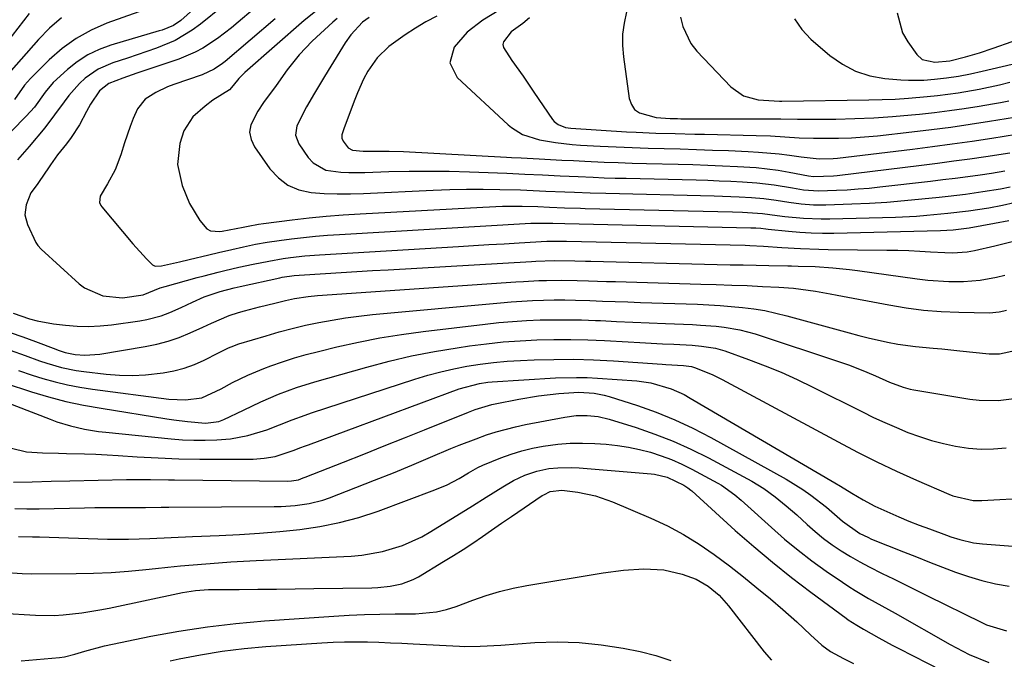
# Model space of a CAD drawing. Units: inches. Extents: x 1851947 to 1857277, y 447668 to 452972.
# Drawn here: x 1855094 to 1855323, y 448396 to 448545 of the extents above; entities that cross this region are included whole.
import ezdxf

# ---------------------------------------------------------------- set-up
doc = ezdxf.new("R2010")
doc.units = ezdxf.units.IN
doc.header["$MEASUREMENT"] = 0
doc.layers.add('7', color=7, linetype='Continuous')
doc.layers.add('8', color=7, linetype='Continuous')

msp = doc.modelspace()

# ---------------------------------------------------------------- linework, layer by layer
at = {"layer": '7', "color": 18}
for points in [[(1855095.99, 448546.74, 1878), (1855084, 448531.33, 1878)], [(1855134.28, 448547.74, 1872), (1855131.37, 448545.11, 1872), (1855129.64, 448543.92, 1872), (1855127.01, 448542.88, 1872), (1855126.34, 448542.67, 1872), (1855115.06, 448539.36, 1872), (1855112.29, 448538.34, 1872), (1855109.66, 448537.09, 1872), (1855107.22, 448535.5, 1872), (1855104.91, 448533.68, 1872), (1855101.61, 448530.61, 1872), (1855099.74, 448528.43, 1872), (1855097.22, 448524.92, 1872), (1855095.31, 448522.76, 1872), (1855091.85, 448519.32, 1872)], [(1855121.56, 448547.12, 1874), (1855114.14, 448544.44, 1874), (1855110.44, 448542.82, 1874), (1855106.92, 448540.91, 1874), (1855103.69, 448538.55, 1874), (1855100.64, 448535.89, 1874), (1855096.3, 448531.57, 1874), (1855094.93, 448530.04, 1874), (1855092.56, 448526.72, 1874)], [(1855148.19, 448547.67, 1868), (1855144.75, 448544.73, 1868), (1855143.17, 448543.42, 1868), (1855139.9, 448540.93, 1868), (1855136.47, 448538.67, 1868), (1855134.68, 448537.69, 1868), (1855130.91, 448536.12, 1868), (1855121.1, 448532.79, 1868), (1855120, 448532.42, 1868), (1855117.8, 448531.67, 1868), (1855114.57, 448530.44, 1868), (1855112.42, 448528.67, 1868), (1855110.29, 448525.57, 1868), (1855109.39, 448523.92, 1868), (1855107.75, 448520.8, 1868), (1855105.8, 448517.8, 1868), (1855104.7, 448516.37, 1868), (1855102.62, 448513.81, 1868), (1855101.49, 448512.22, 1868), (1855100.94, 448511.42, 1868), (1855100.67, 448511.01, 1868), (1855098.18, 448507.36, 1868), (1855097.84, 448506.86, 1868), (1855096.39, 448504.91, 1868), (1855095.28, 448502.12, 1868), (1855095.02, 448499.81, 1868), (1855095.59, 448497.57, 1868), (1855097.56, 448493.35, 1868), (1855098.01, 448492.65, 1868), (1855098.77, 448491.83, 1868), (1855107.65, 448483.72, 1868), (1855108.9, 448482.75, 1868), (1855113.2, 448480.9, 1868), (1855117.77, 448480.47, 1868), (1855122.56, 448481.16, 1868), (1855126.56, 448482.76, 1868), (1855127.69, 448483.12, 1868), (1855135.16, 448485.16, 1868), (1855136.78, 448485.59, 1868), (1855140.03, 448486.42, 1868), (1855141.65, 448486.81, 1868), (1855144.92, 448487.56, 1868), (1855148.2, 448488.27, 1868), (1855151.9, 448489.03, 1868), (1855155.24, 448489.6, 1868), (1855156.91, 448489.85, 1868), (1855160.28, 448490.23, 1868), (1855163.66, 448490.5, 1868), (1855196.07, 448492.44, 1868), (1855199.63, 448492.65, 1868), (1855203.18, 448492.86, 1868), (1855206.74, 448493.07, 1868), (1855210.29, 448493.27, 1868), (1855216.69, 448493.64, 1868), (1855217.04, 448493.66, 1868), (1855219.65, 448493.69, 1868), (1855221.31, 448493.66, 1868), (1855262.94, 448492.7, 1868), (1855264.02, 448492.67, 1868), (1855267.25, 448492.49, 1868), (1855271.54, 448492.19, 1868), (1855275.86, 448491.93, 1868), (1855280.17, 448491.77, 1868), (1855282.32, 448491.73, 1868), (1855296.01, 448491.57, 1868), (1855298.56, 448491.53, 1868), (1855301.1, 448491.45, 1868), (1855303.65, 448491.34, 1868), (1855306.2, 448491.21, 1868), (1855309.55, 448491.01, 1868), (1855311.29, 448490.95, 1868), (1855314.75, 448491.15, 1868), (1855316.46, 448491.46, 1868), (1855321.19, 448492.56, 1868), (1855325.87, 448493.71, 1868)], [(1855163.51, 448547.81, 1864), (1855160.15, 448545.1, 1864), (1855146.28, 448532.97, 1864), (1855145.79, 448532.51, 1864), (1855144.86, 448531.54, 1864), (1855143.59, 448529.98, 1864), (1855142.69, 448528.96, 1864), (1855138.85, 448526.49, 1864), (1855137.01, 448525.13, 1864), (1855134.18, 448522.63, 1864), (1855132.07, 448519.38, 1864), (1855131.11, 448516.46, 1864), (1855130.62, 448511.5, 1864), (1855131.69, 448506.63, 1864), (1855133.39, 448502.44, 1864), (1855135.81, 448498.5, 1864), (1855137.42, 448496.54, 1864), (1855138.3, 448496.05, 1864), (1855140.44, 448495.94, 1864), (1855140.98, 448496.02, 1864), (1855145.9, 448496.93, 1864), (1855147.09, 448497.16, 1864), (1855149.46, 448497.6, 1864), (1855150.65, 448497.77, 1864), (1855157.35, 448498.62, 1864), (1855161.3, 448499.08, 1864), (1855165.26, 448499.48, 1864), (1855169.22, 448499.8, 1864), (1855173.19, 448500.06, 1864), (1855201.81, 448501.62, 1864), (1855206.37, 448501.79, 1864), (1855210.94, 448501.79, 1864), (1855214.62, 448501.71, 1864), (1855217.29, 448501.61, 1864), (1855220.84, 448501.45, 1864), (1855224.57, 448501.32, 1864), (1855225.67, 448501.29, 1864), (1855260.02, 448500.51, 1864), (1855262.33, 448500.44, 1864), (1855266.96, 448500.14, 1864), (1855270.44, 448499.64, 1864), (1855272.19, 448499.43, 1864), (1855276.56, 448498.99, 1864), (1855280.65, 448498.83, 1864), (1855282.7, 448498.84, 1864), (1855298.04, 448499.28, 1864), (1855302.92, 448499.51, 1864), (1855305.35, 448499.69, 1864), (1855310.25, 448500.16, 1864), (1855315.04, 448500.7, 1864), (1855319.79, 448501.46, 1864), (1855322.94, 448502.07, 1864), (1855325.68, 448502.65, 1864)], [(1855191.05, 448546.08, 1858), (1855188.52, 448544.76, 1858), (1855186.06, 448543.34, 1858), (1855183.68, 448541.79, 1858), (1855179.9, 448539.03, 1858), (1855177.12, 448536.42, 1858), (1855174.97, 448533.29, 1858), (1855173.98, 448531.39, 1858), (1855172.55, 448528.25, 1858), (1855171.91, 448526.65, 1858), (1855169.44, 448520.08, 1858), (1855168.94, 448518.46, 1858), (1855168.91, 448517.67, 1858), (1855169.22, 448516.94, 1858), (1855170.39, 448515.43, 1858), (1855171.39, 448514.85, 1858), (1855173.88, 448514.63, 1858), (1855176.59, 448514.66, 1858), (1855179.94, 448514.65, 1858), (1855183.28, 448514.53, 1858), (1855207.32, 448513.24, 1858), (1855208.44, 448513.18, 1858), (1855210.69, 448513.06, 1858), (1855214.9, 448512.84, 1858), (1855217.57, 448512.7, 1858), (1855220.24, 448512.57, 1858), (1855222.9, 448512.44, 1858), (1855225.57, 448512.31, 1858), (1855230.07, 448512.11, 1858), (1855233.35, 448511.99, 1858), (1855236.63, 448511.88, 1858), (1855239.91, 448511.79, 1858), (1855247.3, 448511.62, 1858), (1855250.77, 448511.52, 1858), (1855254.23, 448511.4, 1858), (1855257.7, 448511.25, 1858), (1855261.16, 448511.08, 1858), (1855265.49, 448510.8, 1858), (1855268.07, 448510.54, 1858), (1855270.64, 448510.18, 1858), (1855273.2, 448509.74, 1858), (1855277.74, 448508.88, 1858), (1855278.87, 448508.7, 1858), (1855283.58, 448508.89, 1858), (1855284.4, 448508.98, 1858), (1855304.08, 448511.39, 1858), (1855307.84, 448511.87, 1858), (1855311.6, 448512.36, 1858), (1855315.35, 448512.88, 1858), (1855319.1, 448513.42, 1858), (1855324.71, 448514.26, 1858)], [(1855205.77, 448547.6, 1856), (1855201.82, 448545.15, 1856), (1855198.11, 448542.36, 1856), (1855195.06, 448538.87, 1856), (1855194.11, 448535.2, 1856), (1855195.8, 448531.81, 1856), (1855207.68, 448520.79, 1856), (1855208.47, 448520.13, 1856), (1855211.06, 448518.53, 1856), (1855214.96, 448517.3, 1856), (1855218.71, 448516.66, 1856), (1855222.59, 448516.21, 1856), (1855224.54, 448516.07, 1856), (1855229.12, 448515.83, 1856), (1855232.86, 448515.65, 1856), (1855236.6, 448515.49, 1856), (1855240.34, 448515.36, 1856), (1855244.08, 448515.26, 1856), (1855247.82, 448515.16, 1856), (1855251.57, 448515.04, 1856), (1855255.31, 448514.91, 1856), (1855259.05, 448514.76, 1856), (1855263.62, 448514.57, 1856), (1855266.05, 448514.43, 1856), (1855270.88, 448513.98, 1856), (1855273.29, 448513.67, 1856), (1855275.98, 448513.28, 1856), (1855280.24, 448512.87, 1856), (1855283.44, 448512.91, 1856), (1855284.5, 448513.01, 1856), (1855301.99, 448515.14, 1856), (1855306.62, 448515.72, 1856), (1855311.25, 448516.34, 1856), (1855315.87, 448517, 1856), (1855320.48, 448517.7, 1856), (1855329.07, 448519.03, 1856)], [(1855235.32, 448547.1, 1852), (1855234.74, 448544.51, 1852), (1855234.37, 448541.89, 1852), (1855234.35, 448539.26, 1852), (1855234.55, 448536.6, 1852), (1855235.92, 448526.95, 1852), (1855236.42, 448525.53, 1852), (1855237.17, 448524.35, 1852), (1855238.3, 448523.54, 1852), (1855242.17, 448522.48, 1852), (1855245.48, 448522.24, 1852), (1855247.14, 448522.22, 1852), (1855247.97, 448522.21, 1852), (1855267.37, 448522.21, 1852), (1855271.25, 448522.14, 1852), (1855275.14, 448522.08, 1852), (1855284.07, 448522.13, 1852), (1855288.5, 448522.22, 1852), (1855292.93, 448522.39, 1852), (1855297.34, 448522.69, 1852), (1855301.76, 448523.07, 1852), (1855303.6, 448523.26, 1852), (1855307.09, 448523.65, 1852), (1855310.57, 448524.08, 1852), (1855314.04, 448524.58, 1852), (1855317.5, 448525.13, 1852), (1855320.63, 448525.66, 1852), (1855322.52, 448526.01, 1852), (1855324.4, 448526.4, 1852)], [(1855298.42, 448546.9, 1846), (1855299.67, 448542.25, 1846), (1855300.89, 448540.1, 1846), (1855303.01, 448537.17, 1846), (1855304.26, 448536.04, 1846), (1855307.17, 448535.37, 1846), (1855310.71, 448535.68, 1846), (1855314.34, 448536.64, 1846), (1855317.57, 448537.59, 1846), (1855320.77, 448538.64, 1846), (1855329.67, 448541.73, 1846), (1855330.34, 448541.96, 1846), (1855331.7, 448542.38, 1846), (1855335.1, 448543.37, 1846), (1855339, 448544.55, 1846), (1855342.51, 448545.63, 1846)], [(1855103.54, 448545.69, 1876), (1855100.76, 448543.29, 1876), (1855098.15, 448540.66, 1876), (1855090.08, 448531.48, 1876)], [(1855153.36, 448545.51, 1866), (1855141.67, 448535.56, 1866), (1855141.07, 448535.07, 1866), (1855139.15, 448533.75, 1866), (1855136.34, 448532.44, 1866), (1855129.69, 448530.14, 1866), (1855128.28, 448529.6, 1866), (1855125.55, 448528.34, 1866), (1855123.06, 448526.73, 1866), (1855121.24, 448524.54, 1866), (1855120.24, 448522.27, 1866), (1855119.56, 448520.38, 1866), (1855118.26, 448516.56, 1866), (1855117.37, 448513.79, 1866), (1855116.03, 448510.31, 1866), (1855114.27, 448507.01, 1866), (1855112.54, 448504.14, 1866), (1855112.41, 448502.66, 1866), (1855112.69, 448501.96, 1866), (1855112.91, 448501.65, 1866), (1855120.18, 448493, 1866), (1855123.34, 448489.52, 1866), (1855124.74, 448488.14, 1866), (1855125.37, 448487.87, 1866), (1855126.83, 448487.91, 1866), (1855131.03, 448488.88, 1866), (1855133.3, 448489.41, 1866), (1855137.86, 448490.47, 1866), (1855140.14, 448491, 1866), (1855143.26, 448491.73, 1866), (1855146.01, 448492.35, 1866), (1855148.76, 448492.93, 1866), (1855151.53, 448493.43, 1866), (1855154.31, 448493.84, 1866), (1855157.13, 448494.2, 1866), (1855159.94, 448494.53, 1866), (1855162.75, 448494.82, 1866), (1855165.57, 448495.06, 1866), (1855168.39, 448495.25, 1866), (1855212.99, 448497.84, 1866), (1855213.74, 448497.88, 1866), (1855218.08, 448497.86, 1866), (1855220.88, 448497.76, 1866), (1855264.29, 448496.78, 1866), (1855264.67, 448496.77, 1866), (1855265.44, 448496.74, 1866), (1855266.59, 448496.66, 1866), (1855267.76, 448496.5, 1866), (1855268.34, 448496.44, 1866), (1855273.04, 448495.96, 1866), (1855275.68, 448495.75, 1866), (1855278.32, 448495.6, 1866), (1855280.97, 448495.54, 1866), (1855283.62, 448495.55, 1866), (1855308.47, 448496.11, 1866), (1855311.49, 448496.29, 1866), (1855315.17, 448496.73, 1866), (1855321.13, 448497.83, 1866), (1855324.46, 448498.51, 1866)], [(1855167.8, 448545.57, 1862), (1855166.81, 448544.7, 1862), (1855162.01, 448540.26, 1862), (1855158.92, 448537.07, 1862), (1855156.17, 448533.59, 1862), (1855153.57, 448529.96, 1862), (1855150.65, 448526.01, 1862), (1855149.29, 448523.97, 1862), (1855147.68, 448520.78, 1862), (1855147.41, 448519.05, 1862), (1855147.77, 448517.33, 1862), (1855148.54, 448515.62, 1862), (1855152.13, 448510.53, 1862), (1855154.1, 448508.4, 1862), (1855156.32, 448506.7, 1862), (1855158.91, 448505.64, 1862), (1855161.74, 448505, 1862), (1855164.79, 448504.8, 1862), (1855167.84, 448504.68, 1862), (1855170.89, 448504.68, 1862), (1855173.94, 448504.77, 1862), (1855190.24, 448505.56, 1862), (1855194.12, 448505.7, 1862), (1855198, 448505.79, 1862), (1855201.88, 448505.78, 1862), (1855205.77, 448505.72, 1862), (1855210.56, 448505.59, 1862), (1855213.53, 448505.49, 1862), (1855216.49, 448505.35, 1862), (1855220.94, 448505.14, 1862), (1855223.12, 448505.05, 1862), (1855226.78, 448504.91, 1862), (1855230.44, 448504.81, 1862), (1855255.76, 448504.23, 1862), (1855257.69, 448504.18, 1862), (1855261.55, 448504.02, 1862), (1855264.43, 448503.86, 1862), (1855267.33, 448503.61, 1862), (1855270.22, 448503.2, 1862), (1855273.1, 448502.75, 1862), (1855275.98, 448502.37, 1862), (1855278.88, 448502.14, 1862), (1855281.78, 448502.13, 1862), (1855287.86, 448502.33, 1862), (1855291.94, 448502.52, 1862), (1855296.02, 448502.77, 1862), (1855300.1, 448503.1, 1862), (1855304.17, 448503.49, 1862), (1855308.21, 448503.93, 1862), (1855310.26, 448504.16, 1862), (1855314.34, 448504.65, 1862), (1855318.41, 448505.21, 1862), (1855322.46, 448505.89, 1862), (1855324.76, 448506.33, 1862)], [(1855212.7, 448545.72, 1854), (1855211.1, 448544.42, 1854), (1855208.42, 448542.42, 1854), (1855206.58, 448540.1, 1854), (1855206.46, 448539.47, 1854), (1855206.59, 448538.84, 1854), (1855208.57, 448535.79, 1854), (1855211.15, 448532.1, 1854), (1855213.7, 448528.38, 1854), (1855218.02, 448522.03, 1854), (1855218.41, 448521.57, 1854), (1855219.34, 448520.82, 1854), (1855221.06, 448520.19, 1854), (1855222.28, 448520.02, 1854), (1855235.27, 448519.18, 1854), (1855237.54, 448519.05, 1854), (1855242.09, 448518.85, 1854), (1855246.65, 448518.72, 1854), (1855251.2, 448518.62, 1854), (1855253.48, 448518.57, 1854), (1855265.55, 448518.31, 1854), (1855268.89, 448518.19, 1854), (1855272.22, 448517.97, 1854), (1855275.55, 448517.77, 1854), (1855278.89, 448517.67, 1854), (1855281.65, 448517.63, 1854), (1855284.7, 448517.65, 1854), (1855287.75, 448517.74, 1854), (1855290.79, 448517.95, 1854), (1855293.82, 448518.23, 1854), (1855301.83, 448519.12, 1854), (1855306.37, 448519.66, 1854), (1855310.9, 448520.25, 1854), (1855315.43, 448520.9, 1854), (1855319.95, 448521.6, 1854), (1855327.69, 448522.86, 1854)], [(1855274.44, 448545.47, 1848), (1855276.15, 448543.02, 1848), (1855278.24, 448540.77, 1848), (1855282.71, 448536.95, 1848), (1855285.62, 448534.9, 1848), (1855288.7, 448533.26, 1848), (1855292.04, 448532.22, 1848), (1855295.54, 448531.6, 1848), (1855299.28, 448531.29, 1848), (1855301.06, 448531.19, 1848), (1855304.6, 448531.21, 1848), (1855307.09, 448531.39, 1848), (1855309.9, 448531.7, 1848), (1855312.7, 448532.13, 1848), (1855315.48, 448532.67, 1848), (1855318.25, 448533.28, 1848), (1855331.17, 448536.35, 1848)], [(1855091.59, 448472.36, 1872), (1855094.53, 448471.33, 1872), (1855097.46, 448470.26, 1872), (1855102.21, 448468.47, 1872), (1855102.76, 448468.26, 1872), (1855104.42, 448467.71, 1872), (1855106.71, 448467.26, 1872), (1855109, 448467.1, 1872), (1855112.44, 448467.34, 1872), (1855123.07, 448469.09, 1872), (1855125.75, 448469.65, 1872), (1855128.4, 448470.34, 1872), (1855130.98, 448471.23, 1872), (1855133.53, 448472.26, 1872), (1855136.5, 448473.6, 1872), (1855138.55, 448474.54, 1872), (1855142.65, 448476.36, 1872), (1855144.78, 448477.03, 1872), (1855146.18, 448477.4, 1872), (1855149.72, 448478.33, 1872), (1855153.26, 448479.24, 1872), (1855155.76, 448479.85, 1872), (1855157.87, 448480.29, 1872), (1855161.06, 448480.77, 1872), (1855163.21, 448480.97, 1872), (1855209.51, 448484.18, 1872), (1855211.29, 448484.29, 1872), (1855214.86, 448484.46, 1872), (1855216.64, 448484.51, 1872), (1855220.21, 448484.55, 1872), (1855223.78, 448484.49, 1872), (1855226.46, 448484.4, 1872), (1855230.63, 448484.28, 1872), (1855232.72, 448484.22, 1872), (1855252.6, 448483.67, 1872), (1855256.21, 448483.56, 1872), (1855259.81, 448483.43, 1872), (1855263.41, 448483.29, 1872), (1855267.01, 448483.13, 1872), (1855270.77, 448482.96, 1872), (1855274.21, 448482.7, 1872), (1855275.92, 448482.5, 1872), (1855279.33, 448481.97, 1872), (1855282.74, 448481.38, 1872), (1855284.44, 448481.06, 1872), (1855296.42, 448478.78, 1872), (1855300.49, 448478.11, 1872), (1855304.57, 448477.59, 1872), (1855308.68, 448477.27, 1872), (1855312.8, 448477.09, 1872), (1855319.91, 448476.97, 1872), (1855322.19, 448477.18, 1872), (1855323.31, 448477.43, 1872), (1855323.86, 448477.59, 1872)], [(1855091.6, 448468.28, 1874), (1855095.04, 448467, 1874), (1855098.4, 448465.8, 1874), (1855100.09, 448465.23, 1874), (1855103.5, 448464.21, 1874), (1855106.98, 448463.49, 1874), (1855108.74, 448463.25, 1874), (1855113.98, 448462.67, 1874), (1855117.04, 448462.45, 1874), (1855120.09, 448462.38, 1874), (1855123.15, 448462.53, 1874), (1855127.28, 448462.98, 1874), (1855129.75, 448463.45, 1874), (1855132.17, 448464.07, 1874), (1855134.51, 448464.93, 1874), (1855136.81, 448465.94, 1874), (1855140.17, 448467.63, 1874), (1855142.5, 448468.77, 1874), (1855143.69, 448469.28, 1874), (1855144.3, 448469.5, 1874), (1855144.91, 448469.71, 1874), (1855151.23, 448471.63, 1874), (1855154.27, 448472.51, 1874), (1855157.33, 448473.32, 1874), (1855160.41, 448474.05, 1874), (1855163.51, 448474.71, 1874), (1855166.62, 448475.27, 1874), (1855169.74, 448475.78, 1874), (1855172.88, 448476.19, 1874), (1855176.03, 448476.53, 1874), (1855205.92, 448479.32, 1874), (1855208.41, 448479.52, 1874), (1855210.91, 448479.7, 1874), (1855213.4, 448479.82, 1874), (1855215.9, 448479.91, 1874), (1855218.4, 448479.95, 1874), (1855220.9, 448479.96, 1874), (1855223.4, 448479.92, 1874), (1855226.77, 448479.82, 1874), (1855229.71, 448479.71, 1874), (1855232.64, 448479.61, 1874), (1855235.57, 448479.5, 1874), (1855238.51, 448479.4, 1874), (1855251.84, 448478.94, 1874), (1855254.47, 448478.82, 1874), (1855257.09, 448478.67, 1874), (1855259.71, 448478.46, 1874), (1855262.33, 448478.21, 1874), (1855264.94, 448477.88, 1874), (1855267.53, 448477.46, 1874), (1855270.09, 448476.91, 1874), (1855272.64, 448476.28, 1874), (1855287.24, 448472.28, 1874), (1855289.45, 448471.7, 1874), (1855291.66, 448471.15, 1874), (1855296.11, 448470.14, 1874), (1855298.54, 448469.67, 1874), (1855302.65, 448469.08, 1874), (1855306.78, 448468.71, 1874), (1855308.85, 448468.53, 1874), (1855312.98, 448468.13, 1874), (1855319.82, 448467.42, 1874), (1855320.64, 448467.36, 1874), (1855322.27, 448467.38, 1874), (1855326.23, 448468.28, 1874)], [(1855093.48, 448463.49, 1876), (1855096.72, 448462.43, 1876), (1855099.15, 448461.68, 1876), (1855102.02, 448460.87, 1876), (1855104.9, 448460.17, 1876), (1855107.82, 448459.61, 1876), (1855110.76, 448459.15, 1876), (1855128.58, 448456.83, 1876), (1855132.44, 448456.66, 1876), (1855136.25, 448457.15, 1876), (1855140.74, 448459.25, 1876), (1855143.39, 448460.68, 1876), (1855146.98, 448462.46, 1876), (1855150.69, 448463.98, 1876), (1855152.36, 448464.6, 1876), (1855155.09, 448465.56, 1876), (1855157.84, 448466.45, 1876), (1855160.62, 448467.24, 1876), (1855163.43, 448467.97, 1876), (1855167.76, 448469.02, 1876), (1855172.76, 448470.13, 1876), (1855177.78, 448471.13, 1876), (1855182.83, 448471.94, 1876), (1855187.9, 448472.63, 1876), (1855202.31, 448474.34, 1876), (1855205.52, 448474.68, 1876), (1855208.72, 448474.96, 1876), (1855211.94, 448475.15, 1876), (1855215.15, 448475.29, 1876), (1855218.37, 448475.35, 1876), (1855221.59, 448475.36, 1876), (1855224.81, 448475.3, 1876), (1855228.03, 448475.19, 1876), (1855229.19, 448475.14, 1876), (1855232.99, 448474.97, 1876), (1855236.79, 448474.8, 1876), (1855240.59, 448474.64, 1876), (1855244.39, 448474.48, 1876), (1855250.69, 448474.21, 1876), (1855252.54, 448474.11, 1876), (1855256.22, 448473.81, 1876), (1855258.06, 448473.61, 1876), (1855261.7, 448473, 1876), (1855265.26, 448472.02, 1876), (1855285.17, 448465.46, 1876), (1855287.25, 448464.74, 1876), (1855291.36, 448463.15, 1876), (1855293.38, 448462.28, 1876), (1855296.62, 448460.82, 1876), (1855299.82, 448459.6, 1876), (1855301.46, 448459.16, 1876), (1855302.3, 448459, 1876), (1855315.34, 448456.83, 1876), (1855317.53, 448456.57, 1876), (1855321.92, 448456.49, 1876), (1855326.28, 448457.06, 1876)], [(1855090.43, 448460.52, 1878), (1855096.51, 448458.57, 1878), (1855100.52, 448457.38, 1878), (1855104.56, 448456.32, 1878), (1855108.64, 448455.44, 1878), (1855112.76, 448454.7, 1878), (1855128.12, 448452.27, 1878), (1855129.72, 448452.03, 1878), (1855132.92, 448451.63, 1878), (1855137.11, 448451.25, 1878), (1855140.21, 448451.63, 1878), (1855141.37, 448452.09, 1878), (1855145.94, 448454.3, 1878), (1855150.01, 448456.19, 1878), (1855154.14, 448457.96, 1878), (1855158.34, 448459.54, 1878), (1855162.63, 448460.88, 1878), (1855174.7, 448464.31, 1878), (1855179.93, 448465.68, 1878), (1855185.18, 448466.92, 1878), (1855190.48, 448467.94, 1878), (1855195.81, 448468.83, 1878), (1855198.7, 448469.25, 1878), (1855202.61, 448469.75, 1878), (1855206.53, 448470.17, 1878), (1855210.46, 448470.46, 1878), (1855214.4, 448470.65, 1878), (1855218.34, 448470.73, 1878), (1855222.29, 448470.75, 1878), (1855226.23, 448470.65, 1878), (1855230.17, 448470.49, 1878), (1855235.7, 448470.19, 1878), (1855238.36, 448470.05, 1878), (1855241.02, 448469.91, 1878), (1855243.69, 448469.76, 1878), (1855246.35, 448469.62, 1878), (1855250.57, 448469.39, 1878), (1855252.78, 448469.2, 1878), (1855256.06, 448468.7, 1878), (1855258.18, 448468.07, 1878), (1855263.77, 448466.06, 1878), (1855267.58, 448464.62, 1878), (1855271.35, 448463.09, 1878), (1855275.07, 448461.41, 1878), (1855278.74, 448459.65, 1878), (1855290.29, 448453.86, 1878), (1855292.91, 448452.59, 1878), (1855295.54, 448451.36, 1878), (1855298.21, 448450.2, 1878), (1855300.89, 448449.09, 1878), (1855303.61, 448448.09, 1878), (1855306.37, 448447.2, 1878), (1855309.17, 448446.47, 1878), (1855312.01, 448445.85, 1878), (1855315.04, 448445.42, 1878), (1855317.96, 448445.19, 1878), (1855320.89, 448445.24, 1878), (1855323.83, 448445.46, 1878)], [(1855091.84, 448445.44, 1882), (1855095.38, 448444.53, 1882), (1855099.09, 448444.29, 1882), (1855102.84, 448444.21, 1882), (1855104.71, 448444.18, 1882), (1855108.88, 448444.1, 1882), (1855111.51, 448444.02, 1882), (1855114.15, 448443.89, 1882), (1855116.78, 448443.73, 1882), (1855121.21, 448443.42, 1882), (1855126.06, 448443.14, 1882), (1855130.91, 448442.93, 1882), (1855135.77, 448442.84, 1882), (1855140.62, 448442.82, 1882), (1855148.23, 448442.88, 1882), (1855150.8, 448443.05, 1882), (1855153.33, 448443.5, 1882), (1855157.59, 448444.83, 1882), (1855159.34, 448445.54, 1882), (1855160.22, 448445.89, 1882), (1855161.1, 448446.22, 1882), (1855196.29, 448459.24, 1882), (1855201.03, 448460.51, 1882), (1855202.98, 448460.77, 1882), (1855203.96, 448460.86, 1882), (1855218.73, 448461.77, 1882), (1855223.63, 448461.91, 1882), (1855226.08, 448461.85, 1882), (1855228.53, 448461.72, 1882), (1855237.71, 448461.07, 1882), (1855240.97, 448460.64, 1882), (1855245.71, 448459.23, 1882), (1855248.71, 448457.88, 1882), (1855250.15, 448457.09, 1882), (1855283.86, 448437.32, 1882), (1855285.19, 448436.53, 1882), (1855287.83, 448434.95, 1882), (1855290.47, 448433.36, 1882), (1855293.19, 448431.91, 1882), (1855294.58, 448431.25, 1882), (1855298.78, 448429.38, 1882), (1855301.14, 448428.39, 1882), (1855303.52, 448427.46, 1882), (1855305.92, 448426.57, 1882), (1855309.92, 448425.13, 1882), (1855310.94, 448424.77, 1882), (1855313.01, 448424.12, 1882), (1855316.16, 448423.36, 1882), (1855318.3, 448423.1, 1882), (1855335.38, 448421.8, 1882)], [(1855092.35, 448437.46, 1884), (1855096.72, 448437.57, 1884), (1855101.1, 448437.68, 1884), (1855105.48, 448437.78, 1884), (1855118.72, 448438.1, 1884), (1855121.52, 448438.13, 1884), (1855124.31, 448438.11, 1884), (1855128.5, 448438.04, 1884), (1855129.9, 448438.02, 1884), (1855156.33, 448437.73, 1884), (1855157.16, 448437.76, 1884), (1855158.78, 448438.05, 1884), (1855159.85, 448438.46, 1884), (1855160.39, 448438.68, 1884), (1855169.32, 448442.18, 1884), (1855174.04, 448444.04, 1884), (1855178.77, 448445.92, 1884), (1855183.49, 448447.8, 1884), (1855188.21, 448449.7, 1884), (1855198.45, 448453.83, 1884), (1855199.97, 448454.41, 1884), (1855203.88, 448455.57, 1884), (1855204.67, 448455.73, 1884), (1855210.15, 448456.79, 1884), (1855214.8, 448457.57, 1884), (1855219.47, 448458.12, 1884), (1855224.17, 448458.49, 1884), (1855227.73, 448458.25, 1884), (1855230.06, 448457.79, 1884), (1855231.21, 448457.47, 1884), (1855237.84, 448455.32, 1884), (1855242.23, 448453.76, 1884), (1855246.56, 448452.03, 1884), (1855250.78, 448450.05, 1884), (1855254.93, 448447.91, 1884), (1855272.51, 448438.19, 1884), (1855276.43, 448435.8, 1884), (1855278.3, 448434.47, 1884), (1855281.89, 448431.64, 1884), (1855285.65, 448428.38, 1884), (1855289.73, 448425.51, 1884), (1855291.53, 448424.63, 1884), (1855292.45, 448424.23, 1884), (1855299.85, 448421.26, 1884), (1855302.87, 448420.06, 1884), (1855305.9, 448418.87, 1884), (1855308.94, 448417.7, 1884), (1855311.98, 448416.54, 1884), (1855315.06, 448415.48, 1884), (1855318.16, 448414.55, 1884), (1855321.31, 448413.81, 1884), (1855324.49, 448413.2, 1884)], [(1855092.66, 448431.38, 1886), (1855095.48, 448431.3, 1886), (1855098.3, 448431.3, 1886), (1855108.91, 448431.5, 1886), (1855111.28, 448431.54, 1886), (1855116.01, 448431.59, 1886), (1855118.38, 448431.6, 1886), (1855121.29, 448431.6, 1886), (1855123.11, 448431.61, 1886), (1855126.76, 448431.65, 1886), (1855128.58, 448431.67, 1886), (1855153.1, 448431.78, 1886), (1855154.75, 448431.82, 1886), (1855158.03, 448432.05, 1886), (1855161.28, 448432.51, 1886), (1855164.45, 448433.32, 1886), (1855166.01, 448433.86, 1886), (1855172.19, 448436.22, 1886), (1855176.56, 448437.92, 1886), (1855180.92, 448439.66, 1886), (1855185.25, 448441.45, 1886), (1855189.58, 448443.27, 1886), (1855194.35, 448445.31, 1886), (1855196.28, 448446.11, 1886), (1855200.19, 448447.62, 1886), (1855202.64, 448448.48, 1886), (1855204.88, 448449.2, 1886), (1855209.4, 448450.4, 1886), (1855211.7, 448450.89, 1886), (1855220.92, 448452.66, 1886), (1855223.51, 448453, 1886), (1855226.12, 448453.04, 1886), (1855228.71, 448452.75, 1886), (1855231.24, 448452.14, 1886), (1855237.52, 448450.19, 1886), (1855241.86, 448448.7, 1886), (1855246.13, 448447.05, 1886), (1855250.3, 448445.16, 1886), (1855254.41, 448443.12, 1886), (1855264.52, 448437.71, 1886), (1855267.33, 448436.03, 1886), (1855269.98, 448434.1, 1886), (1855272.52, 448432, 1886), (1855274.98, 448429.83, 1886), (1855277.4, 448427.61, 1886), (1855279.3, 448425.96, 1886), (1855281.25, 448424.38, 1886), (1855283.28, 448422.9, 1886), (1855285.36, 448421.49, 1886), (1855287.51, 448420.17, 1886), (1855289.69, 448418.9, 1886), (1855291.9, 448417.71, 1886), (1855294.92, 448416.21, 1886), (1855297.57, 448414.92, 1886), (1855300.22, 448413.63, 1886), (1855302.86, 448412.33, 1886), (1855305.5, 448411.02, 1886), (1855318.15, 448404.74, 1886), (1855319.26, 448404.23, 1886), (1855323.91, 448402.79, 1886)], [(1855093.53, 448424.82, 1888), (1855096.81, 448424.76, 1888), (1855098.44, 448424.71, 1888), (1855114.23, 448424.23, 1888), (1855119.19, 448424.18, 1888), (1855124.15, 448424.33, 1888), (1855129.11, 448424.57, 1888), (1855134.06, 448424.78, 1888), (1855140.33, 448425.03, 1888), (1855145.04, 448425.26, 1888), (1855149.74, 448425.56, 1888), (1855154.44, 448425.96, 1888), (1855159.13, 448426.43, 1888), (1855163.78, 448427.12, 1888), (1855168.38, 448428.04, 1888), (1855172.89, 448429.28, 1888), (1855177.35, 448430.75, 1888), (1855190.6, 448435.67, 1888), (1855193.49, 448436.89, 1888), (1855196.26, 448438.36, 1888), (1855198.44, 448439.63, 1888), (1855200.64, 448440.88, 1888), (1855201.78, 448441.43, 1888), (1855205.97, 448443.13, 1888), (1855208.39, 448444, 1888), (1855210.84, 448444.77, 1888), (1855213.34, 448445.37, 1888), (1855215.86, 448445.87, 1888), (1855219.31, 448446.33, 1888), (1855222.16, 448446.56, 1888), (1855225.03, 448446.59, 1888), (1855227.9, 448446.5, 1888), (1855230.58, 448446.32, 1888), (1855233.19, 448446.05, 1888), (1855235.77, 448445.67, 1888), (1855238.33, 448445.13, 1888), (1855240.86, 448444.47, 1888), (1855243.35, 448443.65, 1888), (1855245.8, 448442.73, 1888), (1855248.19, 448441.66, 1888), (1855250.54, 448440.49, 1888), (1855256.58, 448437.26, 1888), (1855257.42, 448436.78, 1888), (1855260.57, 448434.52, 1888), (1855262.04, 448433.27, 1888), (1855262.77, 448432.62, 1888), (1855269.07, 448426.9, 1888), (1855272.14, 448424.21, 1888), (1855275.29, 448421.61, 1888), (1855278.53, 448419.14, 1888), (1855281.84, 448416.76, 1888), (1855285.64, 448414.14, 1888), (1855287.12, 448413.15, 1888), (1855288.62, 448412.19, 1888), (1855291.7, 448410.4, 1888), (1855294.82, 448408.68, 1888), (1855297.92, 448406.94, 1888), (1855310.79, 448399.63, 1888), (1855312.24, 448398.83, 1888), (1855315.19, 448397.34, 1888), (1855319.77, 448395.45, 1888)], [(1855081.68, 448407.38, 1892), (1855097.5, 448406.49, 1892), (1855101.81, 448406.43, 1892), (1855103.96, 448406.54, 1892), (1855108.25, 448407, 1892), (1855112.51, 448407.69, 1892), (1855114.63, 448408.11, 1892), (1855131.78, 448411.75, 1892), (1855134.78, 448412.24, 1892), (1855137.8, 448412.43, 1892), (1855144.97, 448412.48, 1892), (1855149.31, 448412.52, 1892), (1855153.66, 448412.56, 1892), (1855158, 448412.61, 1892), (1855162.34, 448412.67, 1892), (1855175.9, 448412.87, 1892), (1855177.32, 448412.92, 1892), (1855180.14, 448413.21, 1892), (1855182.9, 448413.79, 1892), (1855185.52, 448414.79, 1892), (1855186.77, 448415.45, 1892), (1855192.63, 448418.96, 1892), (1855194.93, 448420.38, 1892), (1855197.21, 448421.82, 1892), (1855199.47, 448423.3, 1892), (1855201.7, 448424.82, 1892), (1855203.81, 448426.27, 1892), (1855206.14, 448427.89, 1892), (1855208.49, 448429.49, 1892), (1855215.63, 448434.34, 1892), (1855215.98, 448434.56, 1892), (1855217.46, 448435.31, 1892), (1855220.23, 448435.65, 1892), (1855223.94, 448435.16, 1892), (1855228.06, 448434.31, 1892), (1855232.02, 448432.93, 1892), (1855240.99, 448429.09, 1892), (1855244.85, 448427.28, 1892), (1855248.61, 448425.29, 1892), (1855252.22, 448423.05, 1892), (1855255.74, 448420.64, 1892), (1855259.31, 448417.95, 1892), (1855262.53, 448415.45, 1892), (1855265.7, 448412.87, 1892), (1855268.83, 448410.25, 1892), (1855271.71, 448407.79, 1892), (1855275, 448404.9, 1892), (1855278.22, 448401.92, 1892), (1855280.8, 448399.52, 1892), (1855282.86, 448398.01, 1892), (1855285.85, 448396.36, 1892), (1855288.21, 448395.19, 1892)], [(1855094.1, 448395.87, 1894), (1855103.03, 448396.62, 1894), (1855104.26, 448396.77, 1894), (1855106.67, 448397.37, 1894), (1855108.94, 448398.11, 1894), (1855113.53, 448399.35, 1894), (1855124.34, 448401.55, 1894), (1855130.93, 448402.75, 1894), (1855137.55, 448403.78, 1894), (1855144.2, 448404.54, 1894), (1855150.87, 448405.13, 1894), (1855167.05, 448406.24, 1894), (1855170.62, 448406.45, 1894), (1855174.2, 448406.61, 1894), (1855177.78, 448406.71, 1894), (1855181.37, 448406.77, 1894), (1855186.09, 448406.79, 1894), (1855190.94, 448407.23, 1894), (1855193.32, 448407.76, 1894), (1855195.58, 448408.51, 1894), (1855199.46, 448409.99, 1894), (1855202.54, 448411.07, 1894), (1855205.66, 448412.02, 1894), (1855208.83, 448412.78, 1894), (1855212.03, 448413.41, 1894), (1855229.86, 448416.36, 1894), (1855234.57, 448416.98, 1894), (1855239.31, 448417.29, 1894), (1855244, 448417.05, 1894), (1855248.25, 448416.01, 1894), (1855251.5, 448414.86, 1894), (1855254.35, 448413.27, 1894), (1855256.88, 448411.15, 1894), (1855258.54, 448409.3, 1894), (1855259.06, 448408.65, 1894), (1855267.4, 448397.91, 1894), (1855269.06, 448396.01, 1894)], [(1855128.88, 448395.83, 1896), (1855130.95, 448396.28, 1896), (1855135.98, 448397.25, 1896), (1855141.03, 448398.09, 1896), (1855146.11, 448398.69, 1896), (1855151.21, 448399.16, 1896), (1855164.23, 448400.04, 1896), (1855166.89, 448400.19, 1896), (1855169.56, 448400.28, 1896), (1855172.22, 448400.29, 1896), (1855174.89, 448400.24, 1896), (1855177.56, 448400.15, 1896), (1855180.23, 448400.05, 1896), (1855182.89, 448399.93, 1896), (1855185.56, 448399.8, 1896), (1855196.34, 448399.24, 1896), (1855197.54, 448399.2, 1896), (1855201.16, 448399.23, 1896), (1855205.98, 448399.52, 1896), (1855213.94, 448400.08, 1896), (1855219.11, 448400.24, 1896), (1855224.26, 448400.12, 1896), (1855229.39, 448399.6, 1896), (1855234.5, 448398.79, 1896), (1855238.47, 448398, 1896), (1855242.09, 448397.07, 1896), (1855245.62, 448395.88, 1896)]]:
    msp.add_polyline3d(points, dxfattribs=at)
at = {"layer": '8', "color": 18}
for points in [[(1855141.12, 448548.45, 1870), (1855135.94, 448544.23, 1870), (1855134.04, 448542.83, 1870), (1855130.01, 448540.47, 1870), (1855125.65, 448538.65, 1870), (1855121.19, 448537.07, 1870), (1855118.94, 448536.33, 1870), (1855115.49, 448535.24, 1870), (1855112.1, 448533.78, 1870), (1855109.09, 448531.67, 1870), (1855107.73, 448530.4, 1870), (1855105.26, 448527.63, 1870), (1855104.13, 448526.12, 1870), (1855101.94, 448523.07, 1870), (1855099.61, 448520.11, 1870), (1855096.03, 448515.76, 1870), (1855093.3, 448512.58, 1870)], [(1855247.9, 448545.85, 1850), (1855248.39, 448543.67, 1850), (1855250.28, 448539.72, 1850), (1855251.67, 448537.96, 1850), (1855259.64, 448529.65, 1850), (1855262.54, 448527.55, 1850), (1855265.99, 448526.6, 1850), (1855270.93, 448526.28, 1850), (1855271.52, 448526.28, 1850), (1855291.79, 448526.57, 1850), (1855294.88, 448526.65, 1850), (1855297.96, 448526.78, 1850), (1855301.03, 448526.98, 1850), (1855305.36, 448527.35, 1850), (1855307.8, 448527.6, 1850), (1855312.66, 448528.25, 1850), (1855317.5, 448529.09, 1850), (1855322.3, 448530.13, 1850), (1855324.68, 448530.72, 1850)], [(1855175.28, 448545.78, 1860), (1855173.75, 448544.69, 1860), (1855170.97, 448541.77, 1860), (1855169.69, 448539.92, 1860), (1855165.73, 448533.42, 1860), (1855164.66, 448531.67, 1860), (1855162.55, 448528.14, 1860), (1855160.66, 448524.95, 1860), (1855158.43, 448520.58, 1860), (1855158.08, 448518.39, 1860), (1855158.85, 448516.31, 1860), (1855161.05, 448513.2, 1860), (1855162.25, 448511.91, 1860), (1855165.15, 448510.24, 1860), (1855168.7, 448509.73, 1860), (1855170.54, 448509.65, 1860), (1855174.23, 448509.66, 1860), (1855179.9, 448509.86, 1860), (1855184.59, 448509.96, 1860), (1855189.27, 448510, 1860), (1855193.95, 448509.94, 1860), (1855198.64, 448509.81, 1860), (1855207.4, 448509.48, 1860), (1855211.55, 448509.3, 1860), (1855215.7, 448509.1, 1860), (1855219.85, 448508.89, 1860), (1855224, 448508.7, 1860), (1855227.52, 448508.55, 1860), (1855230.07, 448508.46, 1860), (1855232.63, 448508.38, 1860), (1855235.19, 448508.31, 1860), (1855251.52, 448507.93, 1860), (1855254.22, 448507.86, 1860), (1855256.92, 448507.76, 1860), (1855259.62, 448507.64, 1860), (1855262.32, 448507.51, 1860), (1855265.68, 448507.28, 1860), (1855269.71, 448506.8, 1860), (1855274.01, 448506.07, 1860), (1855276.57, 448505.66, 1860), (1855280.02, 448505.38, 1860), (1855284.23, 448505.53, 1860), (1855286.77, 448505.66, 1860), (1855289.31, 448505.83, 1860), (1855291.84, 448506.05, 1860), (1855294.36, 448506.31, 1860), (1855306.16, 448507.67, 1860), (1855309.05, 448508.02, 1860), (1855311.95, 448508.38, 1860), (1855314.84, 448508.76, 1860), (1855317.73, 448509.16, 1860), (1855320.38, 448509.53, 1860), (1855323.5, 448510.03, 1860)], [(1855092.23, 448476.87, 1870), (1855096.11, 448475.55, 1870), (1855097.85, 448475.07, 1870), (1855101.64, 448474.39, 1870), (1855104.46, 448474.07, 1870), (1855107.15, 448473.87, 1870), (1855109.83, 448473.8, 1870), (1855112.52, 448473.93, 1870), (1855115.2, 448474.19, 1870), (1855121.79, 448475.08, 1870), (1855123.47, 448475.38, 1870), (1855126.74, 448476.27, 1870), (1855128.78, 448477.05, 1870), (1855131.47, 448478.22, 1870), (1855134.12, 448479.47, 1870), (1855136.79, 448480.69, 1870), (1855140.53, 448481.95, 1870), (1855143.83, 448482.79, 1870), (1855145.16, 448483.08, 1870), (1855154.45, 448485.13, 1870), (1855155, 448485.25, 1870), (1855157.82, 448485.67, 1870), (1855158.96, 448485.76, 1870), (1855165.1, 448486.14, 1870), (1855168.74, 448486.36, 1870), (1855172.39, 448486.57, 1870), (1855176.03, 448486.79, 1870), (1855179.67, 448487, 1870), (1855213.1, 448488.93, 1870), (1855214.17, 448488.99, 1870), (1855218.45, 448489.12, 1870), (1855223.25, 448489.06, 1870), (1855225.74, 448489, 1870), (1855226.99, 448488.97, 1870), (1855256.46, 448488.25, 1870), (1855259.47, 448488.18, 1870), (1855262.48, 448488.11, 1870), (1855265.49, 448488.04, 1870), (1855268.5, 448487.98, 1870), (1855272.94, 448487.89, 1870), (1855273.73, 448487.88, 1870), (1855275.31, 448487.85, 1870), (1855279.25, 448487.72, 1870), (1855283.43, 448487.46, 1870), (1855287.26, 448487.08, 1870), (1855289.16, 448486.83, 1870), (1855303.1, 448484.85, 1870), (1855305.53, 448484.57, 1870), (1855310.41, 448484.26, 1870), (1855313.85, 448484.26, 1870), (1855317.74, 448484.54, 1870), (1855321.58, 448485.27, 1870), (1855323.47, 448485.77, 1870)], [(1855084.14, 448458.62, 1880), (1855100.89, 448452.15, 1880), (1855102.46, 448451.58, 1880), (1855105.65, 448450.6, 1880), (1855108.91, 448449.84, 1880), (1855112.2, 448449.29, 1880), (1855113.86, 448449.1, 1880), (1855129.09, 448447.58, 1880), (1855131.74, 448447.37, 1880), (1855134.4, 448447.25, 1880), (1855137.06, 448447.25, 1880), (1855139.72, 448447.33, 1880), (1855142.96, 448447.58, 1880), (1855147, 448448.34, 1880), (1855151.39, 448449.7, 1880), (1855154.38, 448450.81, 1880), (1855157.35, 448452, 1880), (1855160.34, 448453.11, 1880), (1855161.85, 448453.62, 1880), (1855185.93, 448461.49, 1880), (1855188.93, 448462.4, 1880), (1855191.96, 448463.22, 1880), (1855195.01, 448463.92, 1880), (1855198.09, 448464.53, 1880), (1855201.19, 448465.01, 1880), (1855204.3, 448465.41, 1880), (1855207.43, 448465.68, 1880), (1855210.56, 448465.87, 1880), (1855213.73, 448465.99, 1880), (1855218.35, 448466.1, 1880), (1855222.98, 448466.12, 1880), (1855227.6, 448465.98, 1880), (1855232.22, 448465.75, 1880), (1855243.58, 448464.99, 1880), (1855244.47, 448464.93, 1880), (1855248.6, 448464.65, 1880), (1855250.42, 448464.42, 1880), (1855251.13, 448464.2, 1880), (1855255.27, 448462.54, 1880), (1855257.61, 448461.38, 1880), (1855284.61, 448446.86, 1880), (1855289.13, 448444.51, 1880), (1855293.68, 448442.23, 1880), (1855298.28, 448440.06, 1880), (1855302.93, 448437.97, 1880), (1855310.46, 448434.69, 1880), (1855311.37, 448434.33, 1880), (1855316.15, 448433.23, 1880), (1855318.11, 448433.21, 1880), (1855329.38, 448433.85, 1880)], [(1855089.81, 448416.51, 1890), (1855094.33, 448416.18, 1890), (1855096.59, 448416.14, 1890), (1855106.96, 448416.19, 1890), (1855111.02, 448416.27, 1890), (1855115.09, 448416.44, 1890), (1855119.14, 448416.74, 1890), (1855123.19, 448417.12, 1890), (1855125.43, 448417.37, 1890), (1855128.36, 448417.68, 1890), (1855131.29, 448417.97, 1890), (1855134.23, 448418.24, 1890), (1855137.17, 448418.48, 1890), (1855140.11, 448418.69, 1890), (1855143.05, 448418.89, 1890), (1855145.99, 448419.05, 1890), (1855148.94, 448419.2, 1890), (1855171.1, 448420.22, 1890), (1855173.55, 448420.43, 1890), (1855178.37, 448421.28, 1890), (1855183.07, 448422.74, 1890), (1855187.52, 448424.77, 1890), (1855189.66, 448425.98, 1890), (1855199.34, 448431.98, 1890), (1855202.54, 448433.96, 1890), (1855206.43, 448436.38, 1890), (1855208.97, 448437.84, 1890), (1855211.61, 448439.11, 1890), (1855214.35, 448440.07, 1890), (1855217.21, 448440.65, 1890), (1855219.26, 448440.86, 1890), (1855222.57, 448440.93, 1890), (1855224.23, 448440.85, 1890), (1855241.07, 448439.44, 1890), (1855241.82, 448439.36, 1890), (1855244.77, 448438.67, 1890), (1855248.66, 448436.8, 1890), (1855249.62, 448436.17, 1890), (1855250.29, 448435.62, 1890), (1855250.5, 448435.43, 1890), (1855260.66, 448426.24, 1890), (1855264.94, 448422.49, 1890), (1855269.29, 448418.82, 1890), (1855273.76, 448415.28, 1890), (1855278.29, 448411.83, 1890), (1855286.5, 448405.77, 1890), (1855286.99, 448405.42, 1890), (1855289.01, 448404.15, 1890), (1855290.56, 448403.25, 1890), (1855294.11, 448401.21, 1890), (1855297.21, 448399.52, 1890), (1855298.78, 448398.71, 1890), (1855308.83, 448393.57, 1890)]]:
    msp.add_polyline3d(points, dxfattribs=at)

doc.saveas('drawing.dxf')
